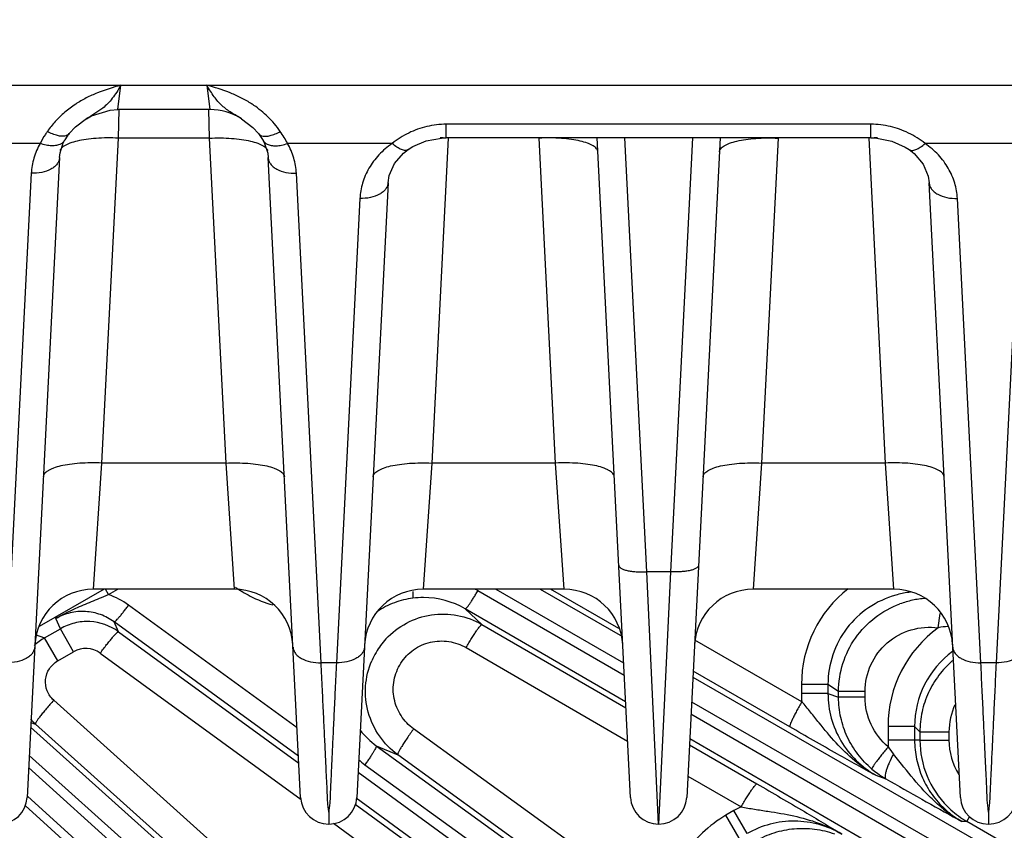
# Model space of a CAD drawing. Units: inches. Extents: x 0 to 17, y 0 to 11.
# Drawn here: x 4.7 to 5.3, y 7.8 to 8.2 of the extents above; entities that cross this region are included whole.
import ezdxf

# ---------------------------------------------------------------- set-up
doc = ezdxf.new("R2010")
doc.units = ezdxf.units.IN
doc.header["$LTSCALE"] = 0.935
doc.header["$MEASUREMENT"] = 0
doc.layers.get('0').update_dxf_attribs({"linetype": 'CONTINUOUS'})
doc.layers.add('7_ALL_FEATURES', color=7, linetype='CONTINUOUS')
doc.styles.get("Standard").update_dxf_attribs({"font": 'txt', "width": 0.8})
doc.styles.add('TEXTSTYLE_1', font='gdt', dxfattribs={"width": 0.8})
doc.dimstyles.new('DIMSTYLE_2', dxfattribs={"dimtxt": 0.25, "dimasz": 0.1875, "dimexe": 0.125, "dimexo": 0.0625, "dimgap": 0.09, "dimtad": 0, "dimtih": 1, "dimtoh": 1, "dimdec": 1, "dimlfac": 4, "dimzin": 4, "dimdsep": 46, "dimtxsty": 'STANDARD', "dimblk": '_FILLED', "dimblk1": '_FILLED', "dimblk2": '_FILLED', "dimcen": 0.09, "dimadec": 0, "dimazin": 0, "dimtp": 0.001, "dimtm": 0.001, "dimtfac": 1, "dimtdec": 1, "dimtmove": 0, "dimatfit": 2, "dimldrblk": '_FILLED', "dimfxl": 1, "dimtolj": 1, "dimtzin": 4, "dimarcsym": 0})

# ---------------------------------------------------------------- blocks, each defined once
blk = doc.blocks.new('_FILLED')
at = {"color": 0, "linetype": 'BYBLOCK'}
blk.add_solid([(0, 0), (-1, 0.1666666667), (-1, -0.1666666667)], dxfattribs=at)
blk = doc.blocks.new('*D3')
at = {"color": 2, "linetype": 'CONTINUOUS'}
for p, q in [((5.7819252451, 7.5106437298), (6.4059236824, 7.1620921233)), ((6.4059236824, 7.1620921233), (6.5309236824, 7.1620921233))]:
    blk.add_line(p, q, dxfattribs=at)
at = {"color": 2, "linetype": 'CONTINUOUS', "xscale": 0.1875, "yscale": 0.1875, "zscale": 0.1875, "rotation": 150.813248645}
blk.add_blockref('_FILLED', (5.7819252451, 7.5106437298), dxfattribs=at)
at = {"color": 2, "linetype": 'CONTINUOUS', "insert": (6.6559236824, 7.2870921233), "char_height": 0.25, "width": 1.1333333333, "attachment_point": 1, "line_spacing_factor": 0.9, "style": 'TEXTSTYLE_1'}
blk.add_mtext('{\\Fgdt;n}\\Ftxt;16.0\\P[406]', dxfattribs=at)

msp = doc.modelspace()

# ---------------------------------------------------------------- linework, layer by layer
at = {"layer": '7_ALL_FEATURES', "color": 9, "linetype": 'CONTINUOUS'}
for p, q in [((4.6732256428, 8.1992168849), (5.2828555193, 8.19921188)), ((4.8013345233, 8.1861990147), (4.8030504665, 8.199217894)), ((4.8487231327, 8.1992179207), (4.8504390185, 8.1861990124)), ((4.8016982106, 8.1710036933), (4.8021639402, 8.1863428551)), ((4.8496095987, 8.1863428423), (4.8500753279, 8.1710036933)), ((4.7846908849, 8.1813982034), (4.7846244244, 8.1813561444)), ((5.2022528754, 8.178395858), (4.9762081631, 8.178395858)), ((4.9762081947, 8.1711475905), (4.9762081631, 8.178395858)), ((5.2022528754, 8.1711475905), (5.2022528754, 8.178395858)), ((4.7929384205, 7.9980828876), (4.8016982106, 8.1710036933)), ((4.8500753279, 8.1710036933), (4.8016982106, 8.1710036933)), ((4.8500753279, 8.1710036933), (4.858835118, 7.9980828876)), ((4.9772607106, 8.1710036933), (4.9685009205, 7.9980828876)), ((5.034397618, 7.9980828876), (5.0256378279, 8.1710036933)), ((5.0829733913, 7.940206449), (5.0712744177, 8.1711475905)), ((5.1071866208, 8.1711475905), (5.0954876472, 7.940206449)), ((5.1528232106, 8.1710036933), (5.1440634205, 7.9980828876)), ((5.209960118, 7.9980828876), (5.2012003279, 8.1710036933)), ((4.7600760567, 8.1681814218), (4.7161332217, 8.1681855121)), ((4.9474266733, 8.1681768589), (4.8916957217, 8.168185512)), ((5.2828555193, 8.1681814217), (5.2310343478, 8.1681768728)), ((4.755352371, 8.1522963865), (4.7421585166, 7.8918458612)), ((4.9096150219, 7.8918458612), (4.8964211675, 8.1522963865)), ((5.282039871, 8.1522963865), (5.2688460166, 7.8918458612)), ((4.9302372306, 8.1389195678), (4.9177210166, 7.8918458612)), ((5.2607400219, 7.8918458612), (5.2482238079, 8.1389195678)), ((4.7884046432, 7.9309593261), (4.7929384205, 7.9980828876)), ((4.858835118, 7.9980828876), (4.7929384205, 7.9980828876)), ((4.858835118, 7.9980828876), (4.8633688954, 7.9309593257)), ((4.9685009205, 7.9980828876), (4.9639671431, 7.9309593256)), ((5.034397618, 7.9980828876), (4.9685009205, 7.9980828876)), ((5.0389313953, 7.9309593261), (5.034397618, 7.9980828876)), ((5.1440634205, 7.9980828876), (5.1395296431, 7.9309593256)), ((5.209960118, 7.9980828876), (5.1440634205, 7.9980828876)), ((5.2144938953, 7.9309593261), (5.209960118, 7.9980828876)), ((5.0954876472, 7.940206449), (5.0829733913, 7.940206449)), ((5.0892305193, 7.8059593261), (5.0829733913, 7.940206449)), ((5.0954876472, 7.940206449), (5.0892305193, 7.8059593261)), ((4.794042918, 7.9309593261), (4.7595946637, 7.9110706172)), ((4.7964437561, 7.9280885148), (4.7948598262, 7.9310467516)), ((4.7964435369, 7.9280883886), (4.8014304993, 7.9309593261)), ((5.0709642336, 7.8850468923), (4.9930573691, 7.9301852123)), ((5.0025949154, 7.9309593261), (5.0706209783, 7.8918228504)), ((5.0261567864, 7.9309593261), (5.0699136714, 7.9057852943)), ((5.0679799613, 7.9100981624), (5.0317366663, 7.9309593261)), ((4.7938731277, 7.92704963), (4.7964434335, 7.9280884381)), ((4.8968144876, 7.8571587162), (4.8071502343, 7.9225130493)), ((5.0716729394, 7.871056833), (4.98629, 7.9205267028)), ((4.98629, 7.9205267028), (4.9951629412, 7.9121647255)), ((4.7707949194, 7.9099470319), (4.7683691916, 7.9153494741)), ((4.8975792731, 7.8420616288), (4.7994165567, 7.9136103077)), ((4.8017885035, 7.908312206), (4.7994165567, 7.9136103077)), ((5.2380507226, 7.9104871821), (5.239159113, 7.9179792949)), ((4.7623236251, 7.9050561279), (4.7707949194, 7.9099470319)), ((4.7778647413, 7.8977017412), (4.7707949194, 7.9099470319)), ((4.8017885035, 7.908312206), (4.8977660014, 7.8383755577)), ((4.9951629412, 7.9121647255), (5.0718399596, 7.8677598054)), ((4.7574730681, 7.9067861477), (4.7623236251, 7.9050561279)), ((4.7693906316, 7.8928092117), (4.7623208097, 7.9050545024)), ((5.165421579, 7.8711148021), (5.1084521707, 7.9039060897)), ((4.7693906316, 7.8928092117), (4.7778647413, 7.8977017412)), ((4.9867509681, 7.8999061769), (5.0727339203, 7.8501127612)), ((4.7920138196, 7.8969369501), (4.8989849933, 7.8189891102)), ((4.9177210166, 7.8918458612), (4.9096150219, 7.8918458612)), ((5.1590222766, 7.8576954035), (5.1076103071, 7.8872874568)), ((5.2688460166, 7.8918458612), (5.2607400219, 7.8918458612)), ((5.1074533028, 7.8841881474), (5.6672213129, 7.5621447095)), ((5.1793640707, 7.8802979475), (5.1652739669, 7.8802979475)), ((5.1652739669, 7.8802979475), (5.1652739669, 7.8754388801)), ((5.185001698, 7.8765566935), (5.1793640707, 7.8803008799)), ((5.1793640707, 7.8803008799), (5.1793640707, 7.8754353017)), ((5.1990918018, 7.8765566935), (5.185001698, 7.8765566935)), ((5.185001698, 7.8734711047), (5.185001698, 7.8765566935)), ((5.1990918018, 7.8734827739), (5.1990918018, 7.8765566935)), ((4.9661577765, 7.6933090819), (4.7672635763, 7.8718718514)), ((5.1793640707, 7.8754388801), (5.1652739672, 7.87543888)), ((5.1793640707, 7.8754353017), (5.185001698, 7.8734711047)), ((5.1990918018, 7.8734827739), (5.185001698, 7.8734827739)), ((5.1067860562, 7.8710165059), (5.662234087, 7.5514584208)), ((5.658346327, 7.5447246229), (5.106455128, 7.8644838859)), ((4.7549816725, 7.8576052724), (5.4395001973, 7.2431522548)), ((4.7551061689, 7.8600628689), (4.7575690886, 7.8591849351)), ((4.9564634692, 7.6806217657), (4.7575690886, 7.8591849351)), ((5.0929134302, 7.7594698212), (4.9588179318, 7.856610804)), ((5.2254591045, 7.8578484683), (5.2113194607, 7.8578484683)), ((5.2113194607, 7.8578484683), (5.2113194607, 7.850690947)), ((5.2254591045, 7.8578540125), (5.2282819733, 7.8550471095)), ((5.2254591045, 7.8578540125), (5.2254591045, 7.8506841495)), ((5.6515853425, 7.5350624143), (5.1057868377, 7.8512916419)), ((5.2254591045, 7.850690947), (5.2113194608, 7.8506909469)), ((5.2282819733, 7.8506904505), (5.2254591045, 7.8506841495)), ((5.2282819733, 7.8550471095), (5.2437725311, 7.8550471095)), ((5.2282819733, 7.8550471095), (5.2282819733, 7.8506904505)), ((5.2282819733, 7.8506904505), (5.2437725311, 7.8506904505)), ((5.2437725311, 7.8550471095), (5.2437725311, 7.8506904505)), ((4.9389803658, 7.8476764545), (4.950384105, 7.8429030246)), ((4.9389803658, 7.8476764545), (5.5617195982, 7.3966813032)), ((5.1056297942, 7.8481915574), (5.1415322501, 7.8273998558)), ((4.7542166167, 7.8425028488), (5.4324001499, 7.2337363898)), ((5.0844793473, 7.7457624966), (4.950384105, 7.8429030246)), ((5.2184734544, 7.8379246503), (5.2141893125, 7.8431843195)), ((5.4271973114, 7.2279580523), (4.753890762, 7.8360703824)), ((4.9329095036, 7.8375656215), (5.5556426715, 7.3865748622)), ((5.5510723355, 7.3802843343), (4.9293212897, 7.8334652118)), ((5.1047868037, 7.8315506799), (5.133111866, 7.8151474097)), ((5.2048234573, 7.8319217115), (5.2101924882, 7.8300574713)), ((5.4185751845, 7.2199126738), (4.7534665508, 7.8206208673)), ((5.5433384125, 7.3713817716), (4.9282756231, 7.8196877238)), ((4.7520225081, 7.8158632252), (4.9356915166, 7.6500030194)), ((4.9277481907, 7.8165282094), (5.0157828159, 7.752379354)), ((5.133111866, 7.8151474097), (5.1292909589, 7.813114482)), ((5.1292909589, 7.813114482), (5.125082883, 7.8106849483)), ((5.1321279349, 7.7984825604), (5.1250828832, 7.8106849478)), ((5.1363360108, 7.8009120942), (5.1292909589, 7.813114482)), ((5.2505703475, 7.807397593), (5.2484662839, 7.8085596244)), ((5.2532763419, 7.8073957716), (5.2547301006, 7.8099137558)), ((4.9161985106, 7.8064459507), (5.0059959663, 7.7410122693)), ((5.2532763419, 7.8073957716), (5.2505703475, 7.807397593)), ((5.5704823807, 7.6242567797), (5.2532763419, 7.8073957716))]:
    msp.add_line(p, q, dxfattribs=at)
at = {"layer": '7_ALL_FEATURES', "color": 7, "linetype": 'CONTINUOUS'}
for p, q in [((4.8504390114, 8.1861990318), (4.8013345299, 8.1861990318)), ((4.77893893, 8.1770069742), (4.7847180505, 8.1814150191)), ((4.8671782339, 8.1813376877), (4.8671591312, 8.1813497877)), ((4.8671798142, 8.1813355585), (4.8732408123, 8.1766269544)), ((4.7755526492, 8.1734109221), (4.77893893, 8.1770069742)), ((4.8732408123, 8.1766269544), (4.8762222496, 8.1734092293)), ((4.7755527894, 8.1734108263), (4.7755443732, 8.1734004064)), ((4.8762222496, 8.1734092293), (4.876229522, 8.173400226)), ((4.8762292874, 8.1734001911), (4.8786798785, 8.1698366445)), ((5.2022528754, 8.1711475905), (4.9762081947, 8.1711475905)), ((5.0742492135, 7.820200432), (5.0564709974, 8.1711475905)), ((5.1219900411, 8.1711475905), (5.104211825, 7.820200432)), ((4.7723724015, 8.168473981), (4.7730921032, 8.1698356472)), ((4.7730932047, 8.1698375707), (4.7730921032, 8.1698356472)), ((4.8786812321, 8.1698360016), (4.8795412679, 8.1681793738)), ((4.9559547045, 8.1649488444), (4.9559530403, 8.1649476961)), ((5.2225053928, 8.1649482299), (5.2225076104, 8.164946701)), ((5.2225081956, 8.1649475618), (5.2252516883, 8.1628044328)), ((4.770333246, 8.1606498014), (4.753086825, 7.820200432)), ((4.8986867135, 7.820200432), (4.881440293, 8.1606497917)), ((4.9452181396, 8.1472736536), (4.928649325, 7.820200432)), ((5.2498117135, 7.820200432), (5.2332428998, 8.1472736351)), ((4.8633688953, 7.9309593261), (4.7884046432, 7.9309593261)), ((5.0389313953, 7.9309593261), (4.9639671432, 7.9309593261)), ((5.2144938953, 7.9309593261), (5.1395296432, 7.9309593261)), ((4.9136679394, 7.8124018343), (4.9136681102, 7.8059593426)), ((5.2647929394, 7.8124018343), (5.2647931102, 7.8059593426))]:
    msp.add_line(p, q, dxfattribs=at)
for points in [[(4.7846400157, 8.181365992), (4.787327652, 8.1828841366), (4.7972592405, 8.1859321719), (4.8013345299, 8.1861990394)], [(4.7730937583, 8.1698372321), (4.7732974954, 8.1701862622), (4.7755443732, 8.1734004064)], [(4.9559552491, 8.1649480405), (4.958392554, 8.1664807893), (4.9655830678, 8.1695714472), (4.9736082502, 8.1710554762), (4.9762081928, 8.1711468724)], [(5.2022528766, 8.1711469282), (5.2053315034, 8.1710182717), (5.213329588, 8.1694306179), (5.2204416934, 8.1662646395), (5.2225053928, 8.1649482299)], [(4.7703334755, 8.1606436982), (4.7706391849, 8.1632416538), (4.7723724015, 8.168473981)], [(4.8795412679, 8.1681793738), (4.8811874543, 8.1629432895), (4.8814400443, 8.1606441279)], [(4.948569196, 8.1574357135), (4.9534851624, 8.1630448359), (4.9559530403, 8.1649476961)], [(5.2252516883, 8.1628044328), (5.2300617404, 8.157166554), (5.2327450153, 8.1507770124), (5.2332428616, 8.1472620165)], [(4.9452181959, 8.1472618991), (4.9457831351, 8.1510538166), (4.948569196, 8.1574357135)]]:
    msp.add_lwpolyline(points, dxfattribs=at)
for centre, radius, start, end in [((4.8504390114, 8.1549489966), 0.0312500217, 57.648372806, 89.9999999785), ((4.7884047252, 7.8997109454), 0.0312495952, 90.000150401, 177.1029726133), ((4.8633688069, 7.8997110709), 0.0312495638, 2.9, 89.9998379405), ((4.9639672311, 7.8997110616), 0.0312495661, 90.0001611944, 177.1), ((5.0389313129, 7.8997109517), 0.0312495936, 2.8970158038, 89.9998490129), ((5.1395297311, 7.8997110616), 0.0312495661, 90.0001611944, 177.1), ((5.2144938129, 7.8997109517), 0.0312495936, 2.8970158038, 89.9998490129), ((4.7850386815, 7.885162207), 0.0285967025, 87.0140055599, 103.452475074), ((4.7850230246, 7.8852376061), 0.0285222281, 53.9986499259, 86.974706572), ((4.7850639076, 7.8851978997), 0.0285678766, 103.5183339705, 119.9653836467), ((5.2350393572, 7.8734157682), 0.0499703603, 229.7511736796, 233.9815272595), ((5.235365077, 7.8738722349), 0.0505311015, 233.987165241, 240.12167269), ((4.7381060361, 7.8209593545), 0.015, 182.9002586097, 357.0998915228), ((4.9136675031, 7.8209593417), 0.015, 182.9002586097, 357.1), ((5.0892300039, 7.8209593261), 0.015, 182.9, 357.1), ((5.2647925031, 7.8209593417), 0.015, 182.9002586097, 357.1)]:
    msp.add_arc(centre, radius, start, end, dxfattribs=at)
at = {"layer": '7_ALL_FEATURES', "color": 9, "linetype": 'CONTINUOUS'}
for centre, radius, start, end in [((4.8409016689, 8.1404938445), 0.0581612534, 55.5681562856, 57.6417466099), ((4.8418532791, 8.1418288966), 0.0565220466, 45.8801983593, 55.598582187), ((4.8430729803, 8.1430622659), 0.0547875227, 35.1334685929, 45.8979583853), ((4.8086356956, 8.1430943715), 0.0547159964, 137.7767765431, 144.8528465199), ((4.9772102138, 8.1308032015), 0.0477911253, 116.045397215, 128.5540205659), ((4.9722210203, 8.0627249702), 0.1083959424, 87.8946748023, 89.5650231909), ((5.2062382556, 8.0627976541), 0.1083232427, 90.2876246194, 92.1057935642), ((5.2011405553, 8.1306296458), 0.0479955795, 51.4721934462, 63.9537786466), ((4.9019971458, 7.9863548448), 0.0663047761, 235.0970956965, 238.633354172), ((4.901788171, 7.9860071425), 0.0658991152, 238.631137537, 242.9601953572), ((4.9650916907, 7.8819486195), 0.0557570449, 59.8965296184, 61.8563343543), ((5.2299130303, 7.8803206276), 0.0646386941, 128.0056483796, 180.020103497), ((5.2294013934, 7.8787134017), 0.051056118, 98.0934248146, 105.9049318104), ((5.2293847544, 7.8787973443), 0.050970669, 96.8480060956, 98.0881919783), ((4.7832140001, 7.8896147593), 0.0406846507, 53.9610036864, 71.0239629563), ((4.9018004732, 7.9860914159), 0.065979775, 242.9839491269, 254.1897685775), ((4.9639326739, 7.8828263533), 0.0437132668, 89.8494844179, 97.1631048348), ((4.9639444203, 7.8820118727), 0.044527716, 59.8785285456, 89.8673521368), ((5.2349852238, 7.8760050161), 0.0502236943, 102.2742008748, 110.1718159119), ((5.2350492842, 7.875582224), 0.050650448, 94.3259377093, 102.2433354311), ((5.2764784504, 7.8578661074), 0.0651585203, 126.1397305691, 180.0155104969), ((5.2447239602, 7.8760218277), 0.035105452, 92.3224749041, 100.9581089531), ((4.7766981399, 7.8802631361), 0.0286586686, 120.1043641446, 133.8628377124), ((4.974469208, 7.8765190851), 0.0412747779, 137.3712989325, 149.7297103286), ((4.7843501162, 7.8864404159), 0.0129961184, 53.8661641581, 119.9375549823), ((5.2751110269, 7.8578872196), 0.0496509989, 126.3782870187, 180.0383221724), ((4.9743357113, 7.876595735), 0.0411208449, 149.7281863558, 156.6944955516), ((5.2304683004, 7.8754998768), 0.0651943621, 180.0536067084, 183.8567154882), ((5.2783358858, 7.8550321488), 0.0345633579, 155.225994622, 179.9751995782), ((4.7765671597, 7.8802931572), 0.0283986575, 220.1583454584, 228.0117809651), ((4.9651677802, 7.8838537382), 0.0446606867, 218.74022118, 234.1005658538), ((5.2767754411, 7.8507167804), 0.0654559856, 180.022612829, 183.1749436588), ((5.2782802507, 7.8506929154), 0.0499981056, 180.0028247463, 224.9940099295), ((5.2782469728, 7.8506900246), 0.0344744417, 179.9992921952, 212.1833121211), ((5.2386318609, 7.8634483141), 0.031750081, 211.0111687791, 219.6602902725), ((4.9656830425, 7.8828444309), 0.0558952184, 229.5832893741, 234.1023687987), ((6.5677859945, 10.2022362384), 2.7331835342, 240.217574007, 241.1378200657), ((5.2886677115, 7.8740840366), 0.0768072806, 231.475387624, 237.5641602003), ((5.2755554486, 7.8509046345), 0.0501679241, 227.2710313157, 230.7490830038), ((5.2781911509, 7.8506170507), 0.049881481, 225.0047456468, 227.8775049637), ((5.2783867723, 7.8508321453), 0.0501722261, 227.8765604046, 239.9679288534), ((5.2756826983, 7.8510575916), 0.0503668845, 230.7470794954, 240.0934058677), ((5.2870861555, 7.8717354994), 0.0739768956, 237.622381804, 240.4244967408)]:
    msp.add_arc(centre, radius, start, end, dxfattribs=at)
for points, knots in [([(4.8030277033, 8.19921188), (4.7988134843, 8.1979909327), (4.7925127706, 8.1960771088), (4.7845459986, 8.1924891614), (4.7807844105, 8.1903113899), (4.7789807434, 8.1891274951)], [0, 0, 0, 0, 0.5029100403, 0.7527009404, 1, 1, 1, 1]), ([(4.8030503557, 8.1992174108), (4.802320544, 8.1979718809), (4.8008703501, 8.1955820867), (4.7985649194, 8.1922548597), (4.7960993898, 8.18937569), (4.7942957614, 8.1877329063), (4.7933699233, 8.1869965191)], [0, 0, 0, 0, 0.276219825, 0.5347168307, 0.7736468122, 1, 1, 1, 1]), ([(4.8671621121, 8.1813468042), (4.8662669515, 8.1819152734), (4.8644718735, 8.1829954914), (4.8618035303, 8.1845835012), (4.8592636392, 8.1862836449), (4.856020159, 8.1889143637), (4.8531808792, 8.1922471651), (4.8506253588, 8.1960538431), (4.8493611489, 8.198139005), (4.8487231847, 8.1992174041)], [0, 0, 0, 0, 0.1218869623, 0.2407783354, 0.3568992551, 0.4729005492, 0.7198410753, 0.8559791698, 1, 1, 1, 1]), ([(4.8720302384, 8.1896237087), (4.870269565, 8.1907395048), (4.8666112118, 8.1927955523), (4.8588903753, 8.1961876115), (4.8528108193, 8.1980281116), (4.8487460149, 8.19921188)], [0, 0, 0, 0, 0.2475150552, 0.4972814455, 1, 1, 1, 1]), ([(4.7789807434, 8.1891274951), (4.7769618488, 8.1878023289), (4.7731312116, 8.184938399), (4.7696980669, 8.1816078848), (4.7681167346, 8.1798646593)], [0, 0, 0, 0, 0.5064328249, 1, 1, 1, 1]), ([(4.7933699233, 8.1869965191), (4.7920487609, 8.1859457012), (4.7891523744, 8.1840661007), (4.7861816344, 8.18233144), (4.7846983612, 8.1813948516)], [0, 0, 0, 0, 0.4903959377, 1, 1, 1, 1]), ([(4.9762081631, 8.178395858), (4.972731153, 8.1783972456), (4.9658237541, 8.1775862866), (4.9592872886, 8.1752350966), (4.9562259359, 8.1737409674)], [0, 0, 0, 0, 0.5051210358, 1, 1, 1, 1]), ([(5.2222152259, 8.1737507996), (5.2191563779, 8.1752419357), (5.212626033, 8.1775878686), (5.2057261035, 8.17839722), (5.2022528754, 8.178395858)], [0, 0, 0, 0, 0.4948893927, 1, 1, 1, 1]), ([(4.7638957264, 8.1745931878), (4.7635294733, 8.1740718242), (4.7621402287, 8.1720062621), (4.7609005712, 8.1698396733), (4.7600760567, 8.1681814218)], [0, 0, 0, 0, 0.2559790034, 1, 1, 1, 1]), ([(4.7693700453, 8.1723433708), (4.7684581265, 8.1725623316), (4.7665781451, 8.1732042209), (4.7648006808, 8.1740815652), (4.7638957265, 8.1745932541)], [0, 0, 0, 0, 0.4742692142, 1, 1, 1, 1]), ([(4.7755419147, 8.1734024038), (4.775263428, 8.1730614689), (4.7745086702, 8.1724631072), (4.7730369331, 8.1720169448), (4.7712734855, 8.171975218), (4.7700283435, 8.1721853068), (4.7693700453, 8.1723433708)], [0, 0, 0, 0, 0.2010355287, 0.4263114383, 0.6908282896, 1, 1, 1, 1]), ([(4.8016982106, 8.1710036933), (4.7996926237, 8.1710970968), (4.7957421567, 8.1711715937), (4.7899967529, 8.1709612228), (4.784686095, 8.1704258822), (4.7813400538, 8.1698326861), (4.7797860506, 8.1694694725)], [0, 0, 0, 0, 0.2734718916, 0.5378667263, 0.7826285762, 1, 1, 1, 1]), ([(4.8500753279, 8.1710036933), (4.8520808876, 8.1710970953), (4.8560313026, 8.1711715923), (4.861776636, 8.17096123), (4.867087241, 8.1704259063), (4.870433255, 8.1698327283), (4.8719872498, 8.169469526)], [0, 0, 0, 0, 0.2734712139, 0.5378656257, 0.7826276403, 1, 1, 1, 1]), ([(4.8762319773, 8.1734022204), (4.8765104307, 8.173061145), (4.8772651924, 8.1724624867), (4.8787371345, 8.1720159947), (4.8805009047, 8.1719740836), (4.8817462925, 8.172184134), (4.8824047247, 8.1723421954)], [0, 0, 0, 0, 0.2010383804, 0.4263114679, 0.6908262597, 1, 1, 1, 1]), ([(4.8824047247, 8.1723421954), (4.8833166284, 8.1725611044), (4.8851965776, 8.1732028717), (4.8869740245, 8.1740800953), (4.8878789666, 8.1745917193)], [0, 0, 0, 0, 0.4742722933, 1, 1, 1, 1]), ([(4.8916952151, 8.1681855122), (4.8911502957, 8.1692812607), (4.8899531919, 8.1714642981), (4.8886051471, 8.1735576293), (4.8878789667, 8.1745915574)], [0, 0, 0, 0, 0.4920192178, 1, 1, 1, 1]), ([(5.0568478078, 8.1637092432), (5.0568331283, 8.1639990209), (5.056688985, 8.1646063913), (5.0561711872, 8.165453347), (5.0553725123, 8.1662554934), (5.0543012977, 8.16701205), (5.0529645016, 8.1677185036), (5.0507196717, 8.1686408807), (5.0473235526, 8.1695963528), (5.0426505091, 8.1704260898), (5.0373389018, 8.170961172), (5.0315938753, 8.171171609), (5.0276433878, 8.171097095), (5.0256378279, 8.1710036933)], [0, 0, 0, 0, 0.0259514857, 0.0545948196, 0.0877538576, 0.1265229504, 0.1714731452, 0.222712948, 0.3433482341, 0.4860861639, 0.6468095772, 0.8204246495, 1, 1, 1, 1]), ([(5.1216132307, 8.1637092432), (5.1216279102, 8.163999021), (5.1217720536, 8.1646063917), (5.1222898518, 8.1654533477), (5.1230885269, 8.1662554945), (5.1241597416, 8.1670120515), (5.125496538, 8.1677185054), (5.1277413683, 8.1686408825), (5.1311374878, 8.1695963547), (5.1358105313, 8.1704260913), (5.1411221381, 8.1709611731), (5.1468671638, 8.1711716097), (5.1508176509, 8.1710970953), (5.1528232106, 8.1710036933)], [0, 0, 0, 0, 0.0259514962, 0.054594843, 0.0877538944, 0.1265229971, 0.1714732004, 0.2227130141, 0.3433483137, 0.4860862402, 0.6468096299, 0.8204246663, 1, 1, 1, 1]), ([(4.7600760567, 8.1681814218), (4.7586762453, 8.1657390739), (4.7564448668, 8.1605816756), (4.755491001, 8.1550405726), (4.755352371, 8.1522963865)], [0, 0, 0, 0, 0.506055439, 1, 1, 1, 1]), ([(4.7709645102, 8.1678590829), (4.7702875565, 8.1675048859), (4.7686910831, 8.1670045659), (4.7660371089, 8.1668518768), (4.7630926859, 8.167239865), (4.7610907379, 8.1678148116), (4.7600760567, 8.168181666)], [0, 0, 0, 0, 0.2053810474, 0.442183239, 0.7099560563, 1, 1, 1, 1]), ([(4.7729912698, 8.1669497428), (4.7724367413, 8.1666056581), (4.7714911466, 8.1659058551), (4.7708020926, 8.1649161878), (4.7706324235, 8.1644316194)], [0, 0, 0, 0, 0.5596871378, 1, 1, 1, 1]), ([(4.7730899931, 8.1698368589), (4.7728529399, 8.1694263093), (4.7722276649, 8.1686529741), (4.7714106915, 8.1680925348), (4.7709645102, 8.1678590829)], [0, 0, 0, 0, 0.4849167642, 1, 1, 1, 1]), ([(4.7797860506, 8.1694694725), (4.7784727104, 8.1691625085), (4.7761377995, 8.1685034733), (4.7739039661, 8.1675160705), (4.7729912698, 8.1669497428)], [0, 0, 0, 0, 0.5566711596, 1, 1, 1, 1]), ([(4.8719872498, 8.169469526), (4.8733006122, 8.1691625646), (4.8756355656, 8.1685035331), (4.8778694437, 8.1675161338), (4.8787821628, 8.1669498067)], [0, 0, 0, 0, 0.5566706442, 1, 1, 1, 1]), ([(4.8786826119, 8.1698367712), (4.8789197912, 8.1694263273), (4.8795453399, 8.1686532447), (4.8803624945, 8.1680931229), (4.8808087583, 8.1678598248)], [0, 0, 0, 0, 0.4849008929, 1, 1, 1, 1]), ([(4.8787821628, 8.1669498067), (4.8793279003, 8.1666111855), (4.8802601572, 8.1659223), (4.8809475887, 8.1649552754), (4.8811237754, 8.1644797416)], [0, 0, 0, 0, 0.5587853256, 1, 1, 1, 1]), ([(4.8808087583, 8.1678598248), (4.8814858778, 8.1675058397), (4.8830825979, 8.1670060113), (4.8857367057, 8.1668539887), (4.8886810641, 8.1672425549), (4.8906828892, 8.1678178052), (4.8916974819, 8.1681847881)], [0, 0, 0, 0, 0.2053904335, 0.4422014157, 0.7099719692, 1, 1, 1, 1]), ([(4.8964211675, 8.1522963865), (4.8962824988, 8.155041299), (4.8953281011, 8.1605838617), (4.8930959086, 8.1657425076), (4.8916957217, 8.168185512)], [0, 0, 0, 0, 0.4939435803, 1, 1, 1, 1]), ([(4.9474266733, 8.1681768589), (4.9448684549, 8.1664100947), (4.9402113719, 8.1624280493), (4.9348154338, 8.1552332787), (4.9313524739, 8.1472931723), (4.9303771013, 8.1416914459), (4.9302372306, 8.1389195678)], [0, 0, 0, 0, 0.2658519017, 0.5192612092, 0.7626746465, 1, 1, 1, 1]), ([(4.9559513369, 8.1649501643), (4.9557339162, 8.1648005371), (4.9552253913, 8.164563788), (4.9543479481, 8.1644519978), (4.9533657673, 8.1645675698), (4.9518371056, 8.1650385648), (4.9497722247, 8.1662059981), (4.9482293329, 8.1674522375), (4.9474316684, 8.1681812675)], [0, 0, 0, 0, 0.0818774301, 0.1705358252, 0.2710831552, 0.3864094906, 0.6647661624, 1, 1, 1, 1]), ([(5.2225093149, 8.1649491715), (5.2227268261, 8.164799643), (5.2232355327, 8.1645631311), (5.2241131494, 8.1644517318), (5.2250954586, 8.1645676945), (5.2266242093, 8.1650392311), (5.2286890189, 8.1662072495), (5.2302318026, 8.1674538923), (5.2310293692, 8.1681831073)], [0, 0, 0, 0, 0.0818739458, 0.1705365403, 0.271092024, 0.3864265477, 0.6647878663, 1, 1, 1, 1]), ([(5.2482238079, 8.1389195678), (5.2480839345, 8.1416914145), (5.2471086013, 8.1472930902), (5.2436456467, 8.1552331845), (5.2382497125, 8.1624280063), (5.2335925827, 8.1664100956), (5.2310343478, 8.1681768728)], [0, 0, 0, 0, 0.2373225328, 0.4807337905, 0.7341464672, 1, 1, 1, 1]), ([(4.7703329365, 8.1606437257), (4.7703027785, 8.1600578798), (4.7700380409, 8.1588532465), (4.7690931265, 8.1571868316), (4.7676409777, 8.1557014489), (4.7650176048, 8.153946178), (4.7608439803, 8.1525241722), (4.7572341947, 8.1522362249), (4.755352371, 8.1522963865)], [0, 0, 0, 0, 0.0941334089, 0.1941544792, 0.3036503849, 0.4244250394, 0.697875124, 1, 1, 1, 1]), ([(4.88144058, 8.1606441551), (4.8814706919, 8.160058294), (4.8817353468, 8.1588536173), (4.8826801856, 8.1571871194), (4.884132301, 8.1557016558), (4.8867556837, 8.1539462817), (4.8909294034, 8.1525241891), (4.8945392874, 8.1522362229), (4.8964211675, 8.1522963865)], [0, 0, 0, 0, 0.0941333262, 0.1941535975, 0.3036485439, 0.4244225484, 0.6978729368, 1, 1, 1, 1]), ([(4.9452175377, 8.1472619328), (4.9451868465, 8.1466762628), (4.9449211563, 8.1454721344), (4.9439753677, 8.1438066827), (4.9425228381, 8.1423222383), (4.9398995846, 8.1405681578), (4.9357270579, 8.1391471547), (4.9321184069, 8.1388594268), (4.9302372306, 8.1389195678)], [0, 0, 0, 0, 0.0941343715, 0.1941644478, 0.3036711667, 0.4244530791, 0.6978997374, 1, 1, 1, 1]), ([(5.2332434947, 8.1472620489), (5.2332741734, 8.1466763748), (5.2335398411, 8.1454722346), (5.2344856091, 8.1438067605), (5.2359381293, 8.1423222943), (5.2385613851, 8.1405681856), (5.2427339379, 8.1391471588), (5.246342616, 8.138859426), (5.2482238079, 8.1389195678)], [0, 0, 0, 0, 0.0941343521, 0.1941641964, 0.3036706355, 0.4244523525, 0.6978990965, 1, 1, 1, 1]), ([(4.7929384205, 7.9980828876), (4.7909328607, 7.9981762895), (4.7869823737, 7.998250804), (4.7812373479, 7.9980403674), (4.7759257412, 7.9975052856), (4.7712526977, 7.9966755489), (4.7678565782, 7.9957200768), (4.7656117478, 7.9947976997), (4.7642749515, 7.9940912458), (4.7632037368, 7.9933346888), (4.7624050616, 7.992532542), (4.7618872635, 7.991685586), (4.7617431201, 7.9910782153), (4.7617284406, 7.9907884374)], [0, 0, 0, 0, 0.1795753337, 0.3531903701, 0.5139137598, 0.6566516863, 0.7772869859, 0.8285267996, 0.8734770029, 0.9122461056, 0.945405157, 0.9740485038, 1, 1, 1, 1]), ([(4.858835118, 7.9980828876), (4.8608406775, 7.9981762896), (4.8647911638, 7.9982508043), (4.8705361884, 7.9980403677), (4.8758477943, 7.9975052861), (4.8805208377, 7.9966755498), (4.8839169578, 7.9957200778), (4.8861617889, 7.9947977008), (4.8874985856, 7.9940912467), (4.8885698006, 7.9933346893), (4.8893684762, 7.9925325423), (4.8898862748, 7.9916855862), (4.8900304184, 7.9910782154), (4.890045098, 7.9907884374)], [0, 0, 0, 0, 0.1795753149, 0.3531903012, 0.5139136595, 0.6566515864, 0.7772869116, 0.8285267431, 0.8734769589, 0.9122460742, 0.9454051412, 0.9740484997, 1, 1, 1, 1]), ([(4.9372909406, 7.9907884374), (4.9373056201, 7.9910782154), (4.9374497638, 7.9916855863), (4.9379675627, 7.9925325424), (4.9387662385, 7.9933346895), (4.9398374536, 7.9940912472), (4.9411742506, 7.9947977014), (4.9434190821, 7.9957200783), (4.9468152024, 7.9966755502), (4.9514882458, 7.9975052863), (4.9567998512, 7.9980403678), (4.9625448752, 7.9982508044), (4.9664953611, 7.9981762896), (4.9685009205, 7.9980828876)], [0, 0, 0, 0, 0.0259515021, 0.0545948665, 0.0877539417, 0.1265230636, 0.1714732859, 0.2227131268, 0.3433484658, 0.486086393, 0.6468097349, 0.8204246949, 1, 1, 1, 1]), ([(5.065607598, 7.9907884374), (5.0655929184, 7.9910782153), (5.065448775, 7.991685586), (5.0649309769, 7.992532542), (5.0641323017, 7.9933346888), (5.063061087, 7.9940912458), (5.0617242907, 7.9947976997), (5.0594794603, 7.9957200768), (5.0560833408, 7.9966755489), (5.0514102973, 7.9975052856), (5.0460986906, 7.9980403674), (5.0403536648, 7.998250804), (5.0364031778, 7.9981762895), (5.034397618, 7.9980828876)], [0, 0, 0, 0, 0.0259514962, 0.054594843, 0.0877538944, 0.1265229971, 0.1714732004, 0.2227130141, 0.3433483137, 0.4860862402, 0.6468096299, 0.8204246663, 1, 1, 1, 1]), ([(5.1128534406, 7.9907884374), (5.1128681201, 7.9910782154), (5.1130122638, 7.9916855863), (5.1135300627, 7.9925325424), (5.1143287385, 7.9933346895), (5.1153999536, 7.9940912472), (5.1167367506, 7.9947977014), (5.1189815821, 7.9957200783), (5.1223777024, 7.9966755502), (5.1270507458, 7.9975052863), (5.1323623512, 7.9980403678), (5.1381073752, 7.9982508044), (5.1420578611, 7.9981762896), (5.1440634205, 7.9980828876)], [0, 0, 0, 0, 0.0259515021, 0.0545948665, 0.0877539417, 0.1265230636, 0.1714732859, 0.2227131268, 0.3433484658, 0.486086393, 0.6468097349, 0.8204246949, 1, 1, 1, 1]), ([(5.241170098, 7.9907884374), (5.2411554184, 7.9910782153), (5.241011275, 7.991685586), (5.2404934769, 7.992532542), (5.2396948017, 7.9933346888), (5.238623587, 7.9940912458), (5.2372867907, 7.9947976997), (5.2350419603, 7.9957200768), (5.2316458408, 7.9966755489), (5.2269727973, 7.9975052856), (5.2216611906, 7.9980403674), (5.2159161648, 7.998250804), (5.2119656778, 7.9981762895), (5.209960118, 7.9980828876)], [0, 0, 0, 0, 0.0259514962, 0.054594843, 0.0877538944, 0.1265229971, 0.1714732004, 0.2227130141, 0.3433483137, 0.4860862402, 0.6468096299, 0.8204246663, 1, 1, 1, 1]), ([(5.0679926009, 7.9437077851), (5.0679996471, 7.9435686917), (5.0680688325, 7.9432771491), (5.0683173931, 7.9428706344), (5.0687006773, 7.9424854933), (5.0694403071, 7.9419642524), (5.070704548, 7.941407001), (5.0725632803, 7.9408816034), (5.0748076197, 7.9404838181), (5.0773567798, 7.9402268218), (5.0801145184, 7.9401258604), (5.0820107226, 7.9401616161), (5.0829733913, 7.940206449)], [0, 0, 0, 0, 0.0259545263, 0.0546012175, 0.0877641405, 0.1265377698, 0.2226222583, 0.3432716433, 0.4860262358, 0.6467683915, 0.8204036991, 1, 1, 1, 1]), ([(5.1104684376, 7.9437077851), (5.1104613914, 7.9435686917), (5.110392206, 7.9432771491), (5.1101436454, 7.9428706344), (5.1097603613, 7.9424854934), (5.1090207315, 7.9419642524), (5.1077564907, 7.9414070011), (5.1058977584, 7.9408816034), (5.103653419, 7.9404838181), (5.1011042589, 7.9402268218), (5.0983465202, 7.9401258604), (5.0964503159, 7.9401616161), (5.0954876472, 7.940206449)], [0, 0, 0, 0, 0.025954526, 0.0546012157, 0.0877641364, 0.126537764, 0.2226222479, 0.3432716289, 0.4860262213, 0.6467683816, 0.8204036965, 1, 1, 1, 1]), ([(4.9862963846, 7.9205230036), (4.9863356465, 7.9205096987), (4.986454269, 7.9205443003), (4.9867343356, 7.9207469151), (4.9872067009, 7.9212481178), (4.9878895823, 7.9221044278), (4.9887394027, 7.9232842157), (4.9897216099, 7.9247400871), (4.9907984173, 7.9264215838), (4.9919266108, 7.9282591027), (4.9926804405, 7.9295346322), (4.9930573689, 7.9301852122)], [0, 0, 0, 0, 0.0104713457, 0.0282096299, 0.0886237685, 0.1820480908, 0.3058039535, 0.4553577719, 0.6257717852, 0.8100776218, 1, 1, 1, 1]), ([(4.7769443891, 7.9198982392), (4.7796561496, 7.9211797286), (4.7852877837, 7.9235990343), (4.7909735156, 7.9258789313), (4.7938731277, 7.92704963)], [0, 0, 0, 0, 0.4895765464, 1, 1, 1, 1]), ([(4.9584818768, 7.9261984469), (4.955122382, 7.9257751029), (4.9484665337, 7.9241461804), (4.9423749867, 7.9210015229), (4.9395612341, 7.9190981264)], [0, 0, 0, 0, 0.4991882728, 1, 1, 1, 1]), ([(5.2154098726, 7.9278149753), (5.2103197387, 7.9263641388), (5.2005110637, 7.9218157915), (5.1887293726, 7.9107022042), (5.1810932624, 7.8963692301), (5.1793555948, 7.8856311329), (5.1793640748, 7.8803008773)], [0, 0, 0, 0, 0.2490257879, 0.4987933164, 0.7492145547, 1, 1, 1, 1]), ([(4.7994165569, 7.9136103073), (4.7972157903, 7.915217232), (4.7923236532, 7.9178174497), (4.7841961273, 7.9194759748), (4.7759164374, 7.9187619519), (4.7707434787, 7.9167148845), (4.7683691909, 7.9153494757)], [0, 0, 0, 0, 0.2494407816, 0.4991085496, 0.7492859074, 1, 1, 1, 1]), ([(4.7683691919, 7.9153494739), (4.7690571236, 7.9157620401), (4.7718560535, 7.9173877029), (4.7747434784, 7.9188581607), (4.7769443891, 7.9198982392)], [0, 0, 0, 0, 0.2478518017, 1, 1, 1, 1]), ([(4.7994163114, 7.9136104866), (4.7994539676, 7.9135931505), (4.7995755576, 7.9136151632), (4.7998752697, 7.9137873937), (4.8003974385, 7.9142364761), (4.8011660894, 7.9150167158), (4.8021345764, 7.9161012117), (4.8032635827, 7.9174464391), (4.8045102542, 7.919006166), (4.8058243386, 7.9207156888), (4.8067073668, 7.9219054333), (4.8071502342, 7.9225130494)], [0, 0, 0, 0, 0.0104713795, 0.0282097267, 0.0886240319, 0.182048493, 0.3058045455, 0.4553583991, 0.6257721356, 0.8100777256, 1, 1, 1, 1]), ([(5.185001698, 7.8765566935), (5.1850078974, 7.8815862838), (5.1865779316, 7.8917103738), (5.1933749443, 7.9054365855), (5.203977072, 7.916485088), (5.2129475679, 7.9214147403), (5.2176662605, 7.9231481278)], [0, 0, 0, 0, 0.2500418771, 0.5001225459, 0.7500872657, 1, 1, 1, 1]), ([(4.9441009629, 7.9044722063), (4.9472357271, 7.907873823), (4.9547280524, 7.9136537435), (4.9681617203, 7.9180589003), (4.9822936683, 7.9177807878), (4.9911578204, 7.9144797988), (4.9951629891, 7.9121646772)], [0, 0, 0, 0, 0.2499759473, 0.4999846842, 0.7500040743, 1, 1, 1, 1]), ([(4.7920138196, 7.8969369501), (4.7925847925, 7.8977159015), (4.7937185826, 7.8992379082), (4.7953986477, 7.9014227123), (4.7969822373, 7.903409699), (4.7984091027, 7.9051217354), (4.7996249599, 7.9064977273), (4.8004996314, 7.9074041945), (4.8010686519, 7.9079171929), (4.8013797071, 7.9081554814), (4.8016031878, 7.9082908659), (4.8017525183, 7.9083250807), (4.8017985604, 7.9083048778)], [0, 0, 0, 0, 0.1919685137, 0.3772191812, 0.5477873607, 0.6969854445, 0.820108827, 0.9128338131, 0.9469227863, 0.9726260468, 0.9900061497, 1, 1, 1, 1]), ([(4.9867509681, 7.8999061769), (4.9872346443, 7.9007350728), (4.9881963302, 7.9023559448), (4.9896260702, 7.9046881046), (4.990978011, 7.906813984), (4.9922013755, 7.9086520908), (4.993249692, 7.910136984), (4.9940102962, 7.9111241008), (4.9945109926, 7.9116915931), (4.9947881284, 7.9119610652), (4.9949887906, 7.912118718), (4.9951289542, 7.9121717882), (4.9951752447, 7.9121576003)], [0, 0, 0, 0, 0.1925322879, 0.3780900389, 0.5487726923, 0.6979493321, 0.8209603291, 0.9135170713, 0.9475011733, 0.9730776436, 0.9902868605, 1, 1, 1, 1]), ([(5.1990918018, 7.8765566935), (5.1990886267, 7.8813997017), (5.2012140182, 7.8912082554), (5.210217222, 7.9031385362), (5.2233053511, 7.9102970762), (5.2332606666, 7.9110903162), (5.2380506689, 7.9104870636)], [0, 0, 0, 0, 0.2504589218, 0.5005628208, 0.750325576, 1, 1, 1, 1]), ([(4.9588179318, 7.856610804), (4.956181527, 7.8585194786), (4.9515848692, 7.8633794626), (4.9478655776, 7.8726488269), (4.9478129124, 7.882659575), (4.9515087278, 7.8919789269), (4.9584406737, 7.8992373097), (4.9675973976, 7.9033525805), (4.9776049805, 7.9037643534), (4.9839316328, 7.9015417161), (4.9867509681, 7.8999061769)], [0, 0, 0, 0, 0.1248081333, 0.2495757393, 0.3744574342, 0.4994984055, 0.6246782245, 0.7499003998, 0.8750154429, 1, 1, 1, 1]), ([(4.7571393069, 7.9001976047), (4.7571096214, 7.8996116033), (4.7568457281, 7.8984065233), (4.7559015886, 7.8967392557), (4.7544497778, 7.895253042), (4.7518262998, 7.8934967168), (4.7476517035, 7.8920738228), (4.7440409135, 7.8917856812), (4.7421585166, 7.8918458612)], [0, 0, 0, 0, 0.0941325815, 0.1941456869, 0.3036320163, 0.4244002374, 0.6978533404, 1, 1, 1, 1]), ([(4.8946342316, 7.9001976047), (4.8946639171, 7.8996116033), (4.8949278104, 7.8984065233), (4.89587195, 7.8967392557), (4.8973237608, 7.895253042), (4.8999472387, 7.8934967168), (4.904121835, 7.8920738228), (4.907732625, 7.8917856812), (4.9096150219, 7.8918458612)], [0, 0, 0, 0, 0.0941325818, 0.1941456881, 0.3036320181, 0.4244002395, 0.6978533417, 1, 1, 1, 1]), ([(4.9327018069, 7.9001976047), (4.9326721214, 7.8996116033), (4.9324082281, 7.8984065233), (4.9314640886, 7.8967392557), (4.9300122778, 7.895253042), (4.9273887998, 7.8934967168), (4.9232142035, 7.8920738228), (4.9196034135, 7.8917856812), (4.9177210166, 7.8918458612)], [0, 0, 0, 0, 0.0941325815, 0.1941456869, 0.3036320163, 0.4244002374, 0.6978533404, 1, 1, 1, 1]), ([(5.2457592316, 7.9001976047), (5.2457889171, 7.8996116033), (5.2460528104, 7.8984065233), (5.24699695, 7.8967392557), (5.2484487608, 7.895253042), (5.2510722387, 7.8934967168), (5.255246835, 7.8920738228), (5.258857625, 7.8917856812), (5.2607400219, 7.8918458612)], [0, 0, 0, 0, 0.0941325818, 0.1941456881, 0.3036320181, 0.4244002395, 0.6978533417, 1, 1, 1, 1]), ([(5.2838268069, 7.9001976047), (5.2837971214, 7.8996116033), (5.2835332281, 7.8984065233), (5.2825890886, 7.8967392557), (5.2811372778, 7.895253042), (5.2785137998, 7.8934967168), (5.2743392035, 7.8920738228), (5.2707284135, 7.8917856812), (5.2688460166, 7.8918458612)], [0, 0, 0, 0, 0.0941325815, 0.1941456869, 0.3036320163, 0.4244002374, 0.6978533404, 1, 1, 1, 1]), ([(4.7672635763, 7.8718718514), (4.7657573297, 7.873221593), (4.7633489866, 7.8766889659), (4.7624986612, 7.8829221726), (4.7645590532, 7.8888785182), (4.7676334069, 7.8917943142), (4.7693906316, 7.8928092117)], [0, 0, 0, 0, 0.2496871775, 0.4993957628, 0.7494818052, 1, 1, 1, 1]), ([(4.950384105, 7.8429030246), (4.9466256314, 7.8456307575), (4.9399789989, 7.8524106467), (4.9339568551, 7.8652553015), (4.9325026667, 7.8793681767), (4.9347338139, 7.8885999347), (4.9365699829, 7.8928645285)], [0, 0, 0, 0, 0.2500359353, 0.5000344018, 0.7500126106, 1, 1, 1, 1]), ([(5.2457228752, 7.892969234), (5.2430052005, 7.8906369909), (5.2380539868, 7.8853724647), (5.2324996952, 7.876077033), (5.2290663718, 7.8658116211), (5.2282830799, 7.8586255341), (5.2282819733, 7.8550471095)], [0, 0, 0, 0, 0.2499893468, 0.4999417337, 0.7502055487, 1, 1, 1, 1]), ([(4.913668084, 7.8123980028), (4.9136300135, 7.8132048722), (4.9134597425, 7.8144557017), (4.9132299118, 7.8161814518), (4.9130307072, 7.8181583322), (4.9129275669, 7.8208643121), (4.9128189945, 7.8243793946), (4.91262408, 7.8282486093), (4.912411333, 7.8324673285), (4.9121996125, 7.8370288009), (4.9119720436, 7.8419237381), (4.9117245596, 7.8471433609), (4.9113659822, 7.8547251286), (4.9108848665, 7.8649396522), (4.9102668309, 7.8780293647), (4.9098377989, 7.8871244265), (4.9096150219, 7.8918458612)], [0, 0, 0, 0, 0.0304582762, 0.0475035728, 0.0656686439, 0.105346554, 0.1495641772, 0.1982876735, 0.2514165388, 0.3088435464, 0.3704699428, 0.4361884444, 0.5058795663, 0.6566733923, 0.8217719535, 1, 1, 1, 1]), ([(4.9177210166, 7.8918458612), (4.9174982408, 7.8871244519), (4.9170692168, 7.8780294584), (4.9164511649, 7.8649398443), (4.9159701229, 7.8547253913), (4.9156113287, 7.8471436592), (4.9153641247, 7.8419240103), (4.9151369973, 7.8370290127), (4.9149242353, 7.8324675265), (4.9147102443, 7.8282488837), (4.9145192592, 7.824379368), (4.9144113237, 7.8208645499), (4.9142859467, 7.8177055816), (4.913937465, 7.8149332272), (4.9137061466, 7.8132047103), (4.913668084, 7.8123980028)], [0, 0, 0, 0, 0.17822828, 0.3433263177, 0.4941200674, 0.5638115678, 0.6295307415, 0.6911578544, 0.7485863295, 0.8017161082, 0.8504390332, 0.8946571478, 0.9343396886, 0.9695476331, 1, 1, 1, 1]), ([(5.264793084, 7.8123980028), (5.2647550135, 7.8132048722), (5.2645847425, 7.8144557017), (5.2643549118, 7.8161814518), (5.2641557072, 7.8181583322), (5.2640525669, 7.8208643121), (5.2639439945, 7.8243793946), (5.26374908, 7.8282486093), (5.263536333, 7.8324673285), (5.2633246125, 7.8370288009), (5.2630970436, 7.8419237381), (5.2628495596, 7.8471433609), (5.2624909822, 7.8547251286), (5.2620098665, 7.8649396522), (5.2613918309, 7.8780293647), (5.2609627989, 7.8871244265), (5.2607400219, 7.8918458612)], [0, 0, 0, 0, 0.0304582762, 0.0475035728, 0.0656686439, 0.105346554, 0.1495641772, 0.1982876735, 0.2514165388, 0.3088435464, 0.3704699428, 0.4361884444, 0.5058795663, 0.6566733923, 0.8217719535, 1, 1, 1, 1]), ([(5.2688460166, 7.8918458612), (5.2686232408, 7.8871244519), (5.2681942168, 7.8780294584), (5.2675761649, 7.8649398443), (5.2670951229, 7.8547253913), (5.2667363287, 7.8471436592), (5.2664891247, 7.8419240103), (5.2662619973, 7.8370290127), (5.2660492353, 7.8324675265), (5.2658352443, 7.8282488837), (5.2656442592, 7.824379368), (5.2655363237, 7.8208645499), (5.2654109467, 7.8177055816), (5.265062465, 7.8149332272), (5.2648311466, 7.8132047103), (5.264793084, 7.8123980028)], [0, 0, 0, 0, 0.17822828, 0.3433263177, 0.4941200674, 0.5638115678, 0.6295307415, 0.6911578544, 0.7485863295, 0.8017161082, 0.8504390332, 0.8946571478, 0.9343396886, 0.9695476331, 1, 1, 1, 1]), ([(4.7672635763, 7.8718718514), (4.7665865122, 7.8711210849), (4.7652620086, 7.8696273364), (4.7633665435, 7.867418848), (4.7616433684, 7.8653361016), (4.7601652136, 7.8634650763), (4.7589883355, 7.8618818857), (4.7582280923, 7.8607580669), (4.7578139872, 7.8600426917), (4.7576321308, 7.8596605813), (4.7575393121, 7.8593943067), (4.7575371099, 7.8592287087), (4.7575690886, 7.8591849351)], [0, 0, 0, 0, 0.1887286437, 0.3726689861, 0.543278073, 0.693340806, 0.817703092, 0.9116125801, 0.9461797442, 0.9722541617, 0.9898799938, 1, 1, 1, 1]), ([(5.179364083, 7.8754352975), (5.1793675154, 7.8710347361), (5.180568367, 7.8621975844), (5.185780617, 7.8499339651), (5.1939654629, 7.8394596096), (5.2010319894, 7.8340996511), (5.2048238412, 7.8319215788)], [0, 0, 0, 0, 0.2507503198, 0.5010753513, 0.7508266922, 1, 1, 1, 1]), ([(5.2027530905, 7.8352761054), (5.1999948216, 7.8376114753), (5.1949660657, 7.8428988028), (5.1893014614, 7.8522472218), (5.1857942696, 7.8626007699), (5.1849983023, 7.8698566469), (5.1850017072, 7.8734711019)], [0, 0, 0, 0, 0.249897109, 0.4999834238, 0.7500809192, 1, 1, 1, 1]), ([(5.2114199253, 7.8470915094), (5.2076222557, 7.8502967225), (5.2013259213, 7.8584427161), (5.1990894304, 7.8685084232), (5.1990918018, 7.8734827739)], [0, 0, 0, 0, 0.4997548226, 1, 1, 1, 1]), ([(5.165420301, 7.8711155377), (5.1649443067, 7.870282282), (5.16402146, 7.8686391436), (5.1627166556, 7.8662350883), (5.1615515893, 7.8640015471), (5.160571437, 7.8620232235), (5.1598096317, 7.8603730697), (5.1593350349, 7.8592209195), (5.1590938786, 7.8585036231), (5.1589990342, 7.8581289085), (5.1589628023, 7.8578763258), (5.1589868627, 7.8577284099), (5.1590222766, 7.8576954035)], [0, 0, 0, 0, 0.1925335542, 0.3780908641, 0.5487723071, 0.6979477595, 0.8209581566, 0.9135153416, 0.9475000645, 0.9730773273, 0.9902872523, 1, 1, 1, 1]), ([(5.2048309539, 7.8319177159), (5.2008696041, 7.8341668006), (5.1933170216, 7.8394274495), (5.1834116692, 7.8491188938), (5.1760242905, 7.8581351782), (5.1700905155, 7.8655466241), (5.1670077426, 7.8692618849), (5.1654216, 7.8711125886)], [0, 0, 0, 0, 0.2443654836, 0.4906373267, 0.7410648296, 0.869246956, 1, 1, 1, 1]), ([(4.9588179318, 7.856610804), (4.9582190348, 7.855788971), (4.9570488212, 7.8541554019), (4.9553792212, 7.8517464591), (4.9538660717, 7.8494801664), (4.952574068, 7.8474512315), (4.9515525755, 7.8457427439), (4.950900647, 7.8445386672), (4.9505539269, 7.8437808898), (4.9504070764, 7.8433807779), (4.9503384572, 7.8431080675), (4.9503486498, 7.8429428527), (4.950384105, 7.8429030246)], [0, 0, 0, 0, 0.1884175584, 0.3723087694, 0.5430398706, 0.6933112854, 0.8178932558, 0.9119535764, 0.9465456521, 0.9725952288, 0.9901199689, 1, 1, 1, 1]), ([(5.2048234573, 7.8319217115), (5.198031314, 7.8356749844), (5.182710493, 7.8441706196), (5.1674797196, 7.8528274216), (5.1590222766, 7.8576954035)], [0, 0, 0, 0, 0.442969304, 1, 1, 1, 1]), ([(5.2254591098, 7.8506841495), (5.2254588744, 7.847255877), (5.226174294, 7.8403809823), (5.2293377151, 7.830529779), (5.2344445808, 7.8215443302), (5.239004796, 7.8163715798), (5.2415149492, 7.814052701)], [0, 0, 0, 0, 0.2503623833, 0.500541107, 0.7504375462, 1, 1, 1, 1]), ([(4.9389864303, 7.8476720625), (4.9390145543, 7.8476416065), (4.9390311922, 7.8475191651), (4.9389600074, 7.8471808996), (4.9386942634, 7.8465455132), (4.9381897374, 7.845573375), (4.9374575992, 7.8443171612), (4.936527094, 7.8428277143), (4.9354289486, 7.8411600775), (4.9342091705, 7.8393820379), (4.9333505272, 7.8381745771), (4.9329095036, 7.8375656215)], [0, 0, 0, 0, 0.0104713837, 0.0282097441, 0.088624088, 0.1820485821, 0.3058046799, 0.4553585429, 0.6257722152, 0.8100777485, 1, 1, 1, 1]), ([(5.2114198961, 7.8470915423), (5.2108162559, 7.8463708146), (5.2096404751, 7.844948888), (5.207960231, 7.8428639887), (5.2064402346, 7.8409215189), (5.2051367284, 7.8391924356), (5.2040940716, 7.8377381094), (5.2034116974, 7.8367117333), (5.20303055, 7.8360601927), (5.2028532495, 7.8357123313), (5.2027589733, 7.8354689135), (5.2027334742, 7.8353216342), (5.202752992, 7.8352759893)], [0, 0, 0, 0, 0.1916993242, 0.3762186897, 0.5459848137, 0.6946337401, 0.8176783091, 0.9109640039, 0.945565874, 0.9718891025, 0.9898774057, 1, 1, 1, 1]), ([(5.2141893137, 7.8431843196), (5.2133711172, 7.8416577911), (5.2122616356, 7.8394079105), (5.211046804, 7.8364669906), (5.2103831874, 7.8345658687), (5.2099489579, 7.8329446134), (5.2097682568, 7.8317823299), (5.2097760126, 7.8310282858), (5.2098523831, 7.8305188401), (5.2100233189, 7.830175332), (5.2101937042, 7.8300568208)], [0, 0, 0, 0, 0.3683991224, 0.5328248593, 0.6766116551, 0.7963782452, 0.8894778095, 0.925878491, 0.9558536171, 1, 1, 1, 1]), ([(5.2408282383, 7.813994577), (5.2387160143, 7.8156732039), (5.2346466391, 7.8192554791), (5.2270750462, 7.8271636247), (5.2219392225, 7.8336198064), (5.2184734544, 7.8379246503)], [0, 0, 0, 0, 0.2466502439, 0.4947633355, 1, 1, 1, 1]), ([(5.1331091795, 7.8151489655), (5.1335929443, 7.8159777243), (5.1345547618, 7.8175983411), (5.1359845671, 7.8199301931), (5.1373364136, 7.8220558655), (5.1385595375, 7.8238938857), (5.1396075494, 7.825378782), (5.140367896, 7.8263659554), (5.1408683938, 7.8269335217), (5.141145401, 7.8272030795), (5.1413459253, 7.8273607738), (5.1414859793, 7.8274139954), (5.1415322501, 7.8273998558)], [0, 0, 0, 0, 0.1925357455, 0.3780954529, 0.548779072, 0.6979558146, 0.8209666956, 0.9135238932, 0.9475083014, 0.9730847074, 0.9902925575, 1, 1, 1, 1]), ([(5.1415322501, 7.8273998558), (5.1499771934, 7.8225092575), (5.1650903159, 7.8136467287), (5.1801092502, 7.8046262362), (5.1867560351, 7.8006202151)], [0, 0, 0, 0, 0.5570271642, 1, 1, 1, 1]), ([(5.1331149033, 7.8151490991), (5.1355055906, 7.81470213), (5.1402542067, 7.8138916351), (5.149619334, 7.8124607794), (5.1610973243, 7.8105782992), (5.1744154902, 7.8068609572), (5.1827372873, 7.802974897), (5.1866591515, 7.8006769256)], [0, 0, 0, 0, 0.1307496127, 0.2589330124, 0.5093642588, 0.7556345303, 1, 1, 1, 1]), ([(5.125082883, 7.8106849483), (5.1205479338, 7.8080674432), (5.1120821064, 7.8017014582), (5.1020894885, 7.789396351), (5.0953617581, 7.7750551476), (5.0933084336, 7.7646804968), (5.0929134302, 7.7594698212)], [0, 0, 0, 0, 0.2502199233, 0.5003392517, 0.7502822117, 1, 1, 1, 1]), ([(5.186753802, 7.8006221462), (5.1829689796, 7.802812852), (5.1747975721, 7.8062578373), (5.161633042, 7.8081078983), (5.1484066077, 7.8064899082), (5.1401521277, 7.8031112476), (5.1363390002, 7.8009138061)], [0, 0, 0, 0, 0.2491816594, 0.4988905223, 0.7492297575, 1, 1, 1, 1]), ([(5.1408591881, 7.7970137696), (5.1439878341, 7.7988240169), (5.15066992, 7.8017626881), (5.1613904657, 7.8039020272), (5.1723192138, 7.8036702281), (5.1794127977, 7.801958507), (5.1828145171, 7.8007372648)], [0, 0, 0, 0, 0.2499189804, 0.500016579, 0.7501029557, 1, 1, 1, 1])]:
    msp.add_open_spline(points, degree=3, knots=knots, dxfattribs=at)
at = {"layer": '7_ALL_FEATURES', "color": 7, "linetype": 'CONTINUOUS'}
msp.add_open_spline([(4.9585326755, 7.9262167897), (4.9585601064, 7.9262511882), (4.9585958606, 7.9263674292), (4.9586310194, 7.9265831555), (4.9586541492, 7.9268927348), (4.9586707843, 7.9274783482), (4.9586503611, 7.928417268), (4.9586074539, 7.929221681), (4.9585786585, 7.9296760136)], degree=3, knots=[0, 0, 0, 0, 0.0379661103, 0.1012327252, 0.1903055163, 0.3047727862, 0.60715581, 1, 1, 1, 1], dxfattribs=at)

# ---------------------------------------------------------------- dimensions: what is measured, and where the dimension line sits
at = {"color": 2, "linetype": 'CONTINUOUS'}
dim = msp.add_diameter_dim_2p(p1=(5.7819252451, 7.5106437298), p2=(2.2897857934, 9.4612749225), text='%%c<>', dimstyle='DIMSTYLE_2', override={"dimpost": '<>'}, dxfattribs=at)
dim.commit()
dim.dimension.update_dxf_attribs({"geometry": '*D3', "text_midpoint": (7.322590349, 6.9745921233), "dimtype": 163})

doc.saveas('drawing.dxf')
